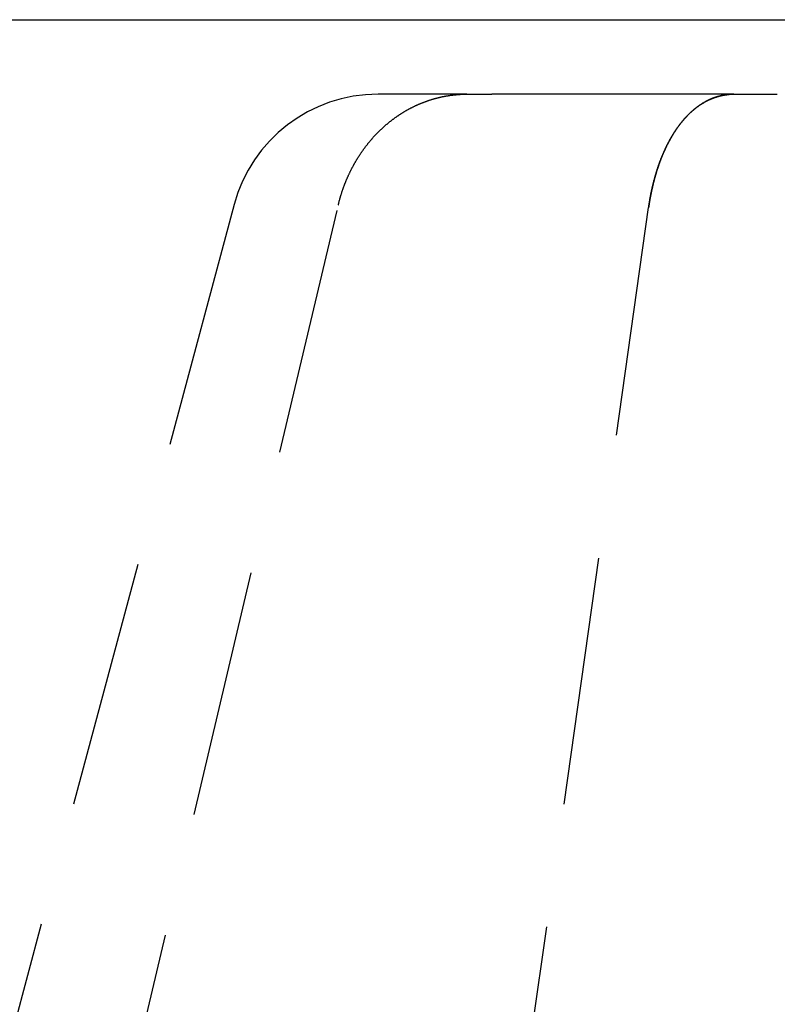
# Model space of a CAD drawing. Extents: x -125 to 125, y -325 to 634.
# Drawn here: x -22 to -7, y 565 to 585 of the extents above; entities that cross this region are included whole.
import ezdxf

# ---------------------------------------------------------------- set-up
doc = ezdxf.new("R2010")
doc.units = 0
doc.header["$LTSCALE"] = 20
doc.linetypes.add('VERDECKT', pattern=[0.375, 0.25, -0.125])
doc.layers.get('0').update_dxf_attribs({"linetype": 'CONTINUOUS'})
doc.layers.add('STEMPEL', color=3, linetype='CONTINUOUS')

# ---------------------------------------------------------------- blocks, each defined once
blk = doc.blocks.new('A$CB15D3DCD')
at = {"color": 3, "linetype": 'CONTINUOUS', "extrusion": (0, 1, -2e-16)}
blk.add_line((-125, 585), (125, 585), dxfattribs=at)
at = {"color": 1, "linetype": 'VERDECKT', "extrusion": (0, 1, -2e-16)}
for p, q in [((-13.41404, 583.5), (-15.19802, 583.5)), ((-13.41404, 583.5), (-12.9097, 583.5)), ((-8.03578, 583.5), (-12.9097, 583.5)), ((-8.03578, 583.5), (-7.16223, 583.5)), ((-18.0958, 581.27646), (-25.29416, 554.41181)), ((-22.35119, 554.39744), (-16.00001, 581.26208)), ((-13.55448, 554.35247), (-9.75226, 581.21712))]:
    blk.add_line(p, q, dxfattribs=at)
at = {"color": 1}
for points in [[(-16, 581.262, 0), (-15.9977, 581.272, 0), (-15.9954, 581.281, 0), (-15.993, 581.291, 0), (-15.9906, 581.301, 0), (-15.9882, 581.311, 0), (-15.9857, 581.32, 0), (-15.9832, 581.33, 0), (-15.9807, 581.34, 0), (-15.9782, 581.349, 0), (-15.9756, 581.359, 0), (-15.973, 581.368, 0), (-15.9704, 581.378, 0), (-15.9677, 581.388, 0), (-15.965, 581.397, 0), (-15.9623, 581.407, 0), (-15.9596, 581.416, 0), (-15.9568, 581.426, 0), (-15.954, 581.436, 0), (-15.9512, 581.445, 0), (-15.9483, 581.455, 0), (-15.9454, 581.464, 0), (-15.9425, 581.474, 0), (-15.9396, 581.483, 0), (-15.9366, 581.493, 0), (-15.9336, 581.502, 0), (-15.9306, 581.512, 0), (-15.9275, 581.521, 0), (-15.9244, 581.531, 0), (-15.9213, 581.54, 0), (-15.9182, 581.549, 0), (-15.915, 581.559, 0), (-15.9118, 581.568, 0), (-15.9086, 581.578, 0), (-15.9053, 581.587, 0), (-15.902, 581.596, 0), (-15.8987, 581.606, 0), (-15.8954, 581.615, 0), (-15.892, 581.625, 0), (-15.8886, 581.634, 0), (-15.8852, 581.643, 0), (-15.8817, 581.653, 0), (-15.8783, 581.662, 0), (-15.8748, 581.671, 0), (-15.8712, 581.68, 0), (-15.8677, 581.69, 0), (-15.8641, 581.699, 0), (-15.8605, 581.708, 0), (-15.8568, 581.717, 0), (-15.8531, 581.727, 0), (-15.8494, 581.736, 0), (-15.8457, 581.745, 0), (-15.8419, 581.754, 0), (-15.8382, 581.763, 0), (-15.8344, 581.772, 0), (-15.8305, 581.781, 0), (-15.8267, 581.791, 0), (-15.8228, 581.8, 0), (-15.8188, 581.809, 0), (-15.8149, 581.818, 0), (-15.8109, 581.827, 0), (-15.8069, 581.836, 0), (-15.8029, 581.845, 0), (-15.7988, 581.854, 0), (-15.7947, 581.863, 0), (-15.7906, 581.872, 0), (-15.7865, 581.881, 0), (-15.7823, 581.89, 0), (-15.7781, 581.899, 0), (-15.7739, 581.908, 0), (-15.7696, 581.917, 0), (-15.7654, 581.926, 0), (-15.7611, 581.934, 0), (-15.7567, 581.943, 0), (-15.7524, 581.952, 0), (-15.748, 581.961, 0), (-15.7436, 581.97, 0), (-15.7392, 581.979, 0), (-15.7347, 581.987, 0), (-15.7302, 581.996, 0), (-15.7257, 582.005, 0), (-15.7211, 582.014, 0), (-15.7166, 582.022, 0), (-15.712, 582.031, 0), (-15.7073, 582.04, 0), (-15.7027, 582.049, 0), (-15.698, 582.057, 0), (-15.6933, 582.066, 0), (-15.6886, 582.074, 0), (-15.6838, 582.083, 0), (-15.679, 582.092, 0), (-15.6742, 582.1, 0), (-15.6694, 582.109, 0), (-15.6645, 582.117, 0), (-15.6596, 582.126, 0), (-15.6547, 582.134, 0), (-15.6498, 582.143, 0), (-15.6448, 582.151, 0), (-15.6398, 582.16, 0), (-15.6348, 582.168, 0), (-15.6297, 582.177, 0), (-15.6247, 582.185, 0), (-15.6196, 582.193, 0), (-15.6145, 582.202, 0), (-15.6093, 582.21, 0), (-15.6041, 582.218, 0), (-15.5989, 582.227, 0), (-15.5937, 582.235, 0), (-15.5885, 582.243, 0), (-15.5832, 582.252, 0), (-15.5779, 582.26, 0), (-15.5726, 582.268, 0), (-15.5672, 582.276, 0), (-15.5618, 582.284, 0), (-15.5564, 582.293, 0), (-15.551, 582.301, 0), (-15.5455, 582.309, 0), (-15.5401, 582.317, 0), (-15.5346, 582.325, 0), (-15.529, 582.333, 0), (-15.5235, 582.341, 0), (-15.5179, 582.349, 0), (-15.5123, 582.357, 0), (-15.5067, 582.365, 0), (-15.501, 582.373, 0), (-15.4954, 582.381, 0), (-15.4897, 582.389, 0), (-15.4839, 582.397, 0), (-15.4782, 582.405, 0), (-15.4724, 582.413, 0), (-15.4666, 582.42, 0), (-15.4608, 582.428, 0), (-15.4549, 582.436, 0), (-15.4491, 582.444, 0), (-15.4432, 582.451, 0), (-15.4372, 582.459, 0), (-15.4313, 582.467, 0), (-15.4253, 582.475, 0), (-15.4193, 582.482, 0), (-15.4133, 582.49, 0), (-15.4073, 582.498, 0), (-15.4012, 582.505, 0), (-15.3951, 582.513, 0), (-15.389, 582.52, 0), (-15.3829, 582.528, 0), (-15.3767, 582.535, 0), (-15.3705, 582.543, 0), (-15.3643, 582.55, 0), (-15.3581, 582.558, 0), (-15.3518, 582.565, 0), (-15.3456, 582.573, 0), (-15.3393, 582.58, 0), (-15.3329, 582.587, 0), (-15.3266, 582.595, 0), (-15.3202, 582.602, 0), (-15.3138, 582.609, 0), (-15.3074, 582.616, 0), (-15.301, 582.624, 0), (-15.2945, 582.631, 0), (-15.288, 582.638, 0), (-15.2815, 582.645, 0), (-15.275, 582.652, 0), (-15.2684, 582.659, 0), (-15.2618, 582.667, 0), (-15.2552, 582.674, 0), (-15.2486, 582.681, 0), (-15.242, 582.688, 0), (-15.2353, 582.695, 0), (-15.2286, 582.702, 0), (-15.2219, 582.709, 0), (-15.2152, 582.716, 0), (-15.2084, 582.722, 0), (-15.2016, 582.729, 0), (-15.1948, 582.736, 0), (-15.188, 582.743, 0), (-15.1812, 582.75, 0), (-15.1743, 582.757, 0), (-15.1674, 582.763, 0), (-15.1605, 582.77, 0), (-15.1536, 582.777, 0), (-15.1466, 582.783, 0), (-15.1396, 582.79, 0), (-15.1326, 582.797, 0), (-15.1256, 582.803, 0), (-15.1186, 582.81, 0), (-15.1115, 582.816, 0), (-15.1044, 582.823, 0), (-15.0973, 582.829, 0), (-15.0902, 582.836, 0), (-15.0831, 582.842, 0), (-15.0759, 582.849, 0), (-15.0687, 582.855, 0), (-15.0615, 582.861, 0), (-15.0543, 582.868, 0), (-15.0471, 582.874, 0), (-15.0398, 582.88, 0), (-15.0325, 582.887, 0), (-15.0252, 582.893, 0), (-15.0179, 582.899, 0), (-15.0105, 582.905, 0), (-15.0032, 582.911, 0), (-14.9958, 582.917, 0), (-14.9884, 582.924, 0), (-14.9809, 582.93, 0), (-14.9735, 582.936, 0), (-14.966, 582.942, 0), (-14.9586, 582.948, 0), (-14.951, 582.954, 0), (-14.9435, 582.959, 0), (-14.936, 582.965, 0), (-14.9284, 582.971, 0), (-14.9208, 582.977, 0), (-14.9132, 582.983, 0), (-14.9056, 582.989, 0), (-14.898, 582.994, 0), (-14.8903, 583, 0), (-14.8826, 583.006, 0), (-14.875, 583.011, 0), (-14.8672, 583.017, 0), (-14.8595, 583.023, 0), (-14.8518, 583.028, 0), (-14.844, 583.034, 0), (-14.8362, 583.039, 0), (-14.8284, 583.045, 0), (-14.8206, 583.05, 0), (-14.8127, 583.056, 0), (-14.8049, 583.061, 0), (-14.797, 583.067, 0), (-14.7891, 583.072, 0), (-14.7812, 583.077, 0), (-14.7732, 583.083, 0), (-14.7653, 583.088, 0), (-14.7573, 583.093, 0), (-14.7493, 583.098, 0), (-14.7413, 583.103, 0), (-14.7333, 583.108, 0), (-14.7253, 583.114, 0), (-14.7172, 583.119, 0), (-14.7092, 583.124, 0), (-14.7011, 583.129, 0), (-14.693, 583.134, 0), (-14.6848, 583.139, 0), (-14.6767, 583.144, 0), (-14.6685, 583.148, 0), (-14.6604, 583.153, 0), (-14.6522, 583.158, 0), (-14.644, 583.163, 0), (-14.6358, 583.168, 0), (-14.6275, 583.172, 0), (-14.6193, 583.177, 0), (-14.611, 583.182, 0), (-14.6027, 583.186, 0), (-14.5944, 583.191, 0), (-14.5861, 583.196, 0), (-14.5778, 583.2, 0), (-14.5694, 583.205, 0), (-14.5611, 583.209, 0), (-14.5527, 583.214, 0), (-14.5443, 583.218, 0), (-14.5359, 583.222, 0), (-14.5275, 583.227, 0), (-14.519, 583.231, 0), (-14.5106, 583.235, 0), (-14.5021, 583.24, 0), (-14.4937, 583.244, 0), (-14.4852, 583.248, 0), (-14.4767, 583.252, 0), (-14.4681, 583.256, 0), (-14.4596, 583.26, 0), (-14.4511, 583.265, 0), (-14.4425, 583.269, 0), (-14.4339, 583.273, 0), (-14.4253, 583.277, 0), (-14.4167, 583.28, 0), (-14.4081, 583.284, 0), (-14.3995, 583.288, 0), (-14.3908, 583.292, 0), (-14.3822, 583.296, 0), (-14.3735, 583.3, 0), (-14.3648, 583.303, 0), (-14.3561, 583.307, 0), (-14.3474, 583.311, 0), (-14.3387, 583.314, 0), (-14.33, 583.318, 0), (-14.3212, 583.322, 0), (-14.3125, 583.325, 0), (-14.3037, 583.329, 0), (-14.2949, 583.332, 0), (-14.2861, 583.335, 0), (-14.2773, 583.339, 0), (-14.2685, 583.342, 0), (-14.2597, 583.346, 0), (-14.2509, 583.349, 0), (-14.242, 583.352, 0), (-14.2331, 583.355, 0), (-14.2243, 583.359, 0), (-14.2154, 583.362, 0), (-14.2065, 583.365, 0), (-14.1976, 583.368, 0), (-14.1887, 583.371, 0), (-14.1798, 583.374, 0), (-14.1708, 583.377, 0), (-14.1619, 583.38, 0), (-14.1529, 583.383, 0), (-14.1439, 583.386, 0), (-14.135, 583.389, 0), (-14.126, 583.391, 0), (-14.117, 583.394, 0), (-14.108, 583.397, 0), (-14.099, 583.4, 0), (-14.0899, 583.402, 0), (-14.0809, 583.405, 0), (-14.0718, 583.408, 0), (-14.0628, 583.41, 0), (-14.0537, 583.413, 0), (-14.0447, 583.415, 0), (-14.0356, 583.418, 0), (-14.0265, 583.42, 0), (-14.0174, 583.422, 0), (-14.0083, 583.425, 0), (-13.9992, 583.427, 0), (-13.9901, 583.429, 0), (-13.9809, 583.432, 0), (-13.9718, 583.434, 0), (-13.9626, 583.436, 0), (-13.9535, 583.438, 0), (-13.9443, 583.44, 0), (-13.9352, 583.442, 0), (-13.926, 583.444, 0), (-13.9168, 583.446, 0), (-13.9076, 583.448, 0), (-13.8984, 583.45, 0), (-13.8892, 583.452, 0), (-13.88, 583.454, 0), (-13.8708, 583.456, 0), (-13.8616, 583.458, 0), (-13.8523, 583.459, 0), (-13.8431, 583.461, 0), (-13.8339, 583.463, 0), (-13.8246, 583.464, 0), (-13.8154, 583.466, 0), (-13.8061, 583.467, 0), (-13.7968, 583.469, 0), (-13.7876, 583.47, 0), (-13.7783, 583.472, 0), (-13.769, 583.473, 0), (-13.7597, 583.475, 0), (-13.7505, 583.476, 0), (-13.7412, 583.477, 0), (-13.7319, 583.479, 0), (-13.7226, 583.48, 0), (-13.7133, 583.481, 0), (-13.704, 583.482, 0), (-13.6946, 583.483, 0), (-13.6853, 583.484, 0), (-13.676, 583.485, 0), (-13.6667, 583.486, 0), (-13.6574, 583.487, 0), (-13.648, 583.488, 0), (-13.6387, 583.489, 0), (-13.6294, 583.49, 0), (-13.62, 583.491, 0), (-13.6107, 583.492, 0), (-13.6013, 583.493, 0), (-13.592, 583.493, 0), (-13.5826, 583.494, 0), (-13.5733, 583.495, 0), (-13.5639, 583.495, 0), (-13.5546, 583.496, 0), (-13.5452, 583.496, 0), (-13.5358, 583.497, 0), (-13.5265, 583.497, 0), (-13.5171, 583.498, 0), (-13.5077, 583.498, 0), (-13.4984, 583.498, 0), (-13.489, 583.499, 0), (-13.4796, 583.499, 0), (-13.4703, 583.499, 0), (-13.4609, 583.5, 0), (-13.4515, 583.5, 0), (-13.4422, 583.5, 0), (-13.4328, 583.5, 0), (-13.4234, 583.5, 0), (-13.414, 583.5, 0)], [(-8.03578, 583.5, 0), (-8.04237, 583.5, 0), (-8.04896, 583.5, 0), (-8.05554, 583.5, 0), (-8.06213, 583.5, 0), (-8.06871, 583.5, 0), (-8.07529, 583.499, 0), (-8.08186, 583.499, 0), (-8.08844, 583.499, 0), (-8.09501, 583.498, 0), (-8.10157, 583.498, 0), (-8.10814, 583.498, 0), (-8.1147, 583.497, 0), (-8.12125, 583.497, 0), (-8.1278, 583.496, 0), (-8.13435, 583.496, 0), (-8.1409, 583.495, 0), (-8.14744, 583.494, 0), (-8.15397, 583.494, 0), (-8.1605, 583.493, 0), (-8.16702, 583.492, 0), (-8.17354, 583.491, 0), (-8.18005, 583.491, 0), (-8.18656, 583.49, 0), (-8.19306, 583.489, 0), (-8.19956, 583.488, 0), (-8.20605, 583.487, 0), (-8.21253, 583.486, 0), (-8.219, 583.485, 0), (-8.22547, 583.484, 0), (-8.23193, 583.483, 0), (-8.23838, 583.481, 0), (-8.24483, 583.48, 0), (-8.25127, 583.479, 0), (-8.2577, 583.478, 0), (-8.26412, 583.476, 0), (-8.27053, 583.475, 0), (-8.27693, 583.474, 0), (-8.28333, 583.472, 0), (-8.28972, 583.471, 0), (-8.29609, 583.469, 0), (-8.30246, 583.468, 0), (-8.30882, 583.466, 0), (-8.31516, 583.465, 0), (-8.3215, 583.463, 0), (-8.32783, 583.462, 0), (-8.33415, 583.46, 0), (-8.34045, 583.458, 0), (-8.34675, 583.456, 0), (-8.35303, 583.455, 0), (-8.3593, 583.453, 0), (-8.36557, 583.451, 0), (-8.37181, 583.449, 0), (-8.37805, 583.447, 0), (-8.38428, 583.445, 0), (-8.39049, 583.443, 0), (-8.39669, 583.441, 0), (-8.40288, 583.439, 0), (-8.40905, 583.437, 0), (-8.41521, 583.435, 0), (-8.42136, 583.433, 0), (-8.4275, 583.431, 0), (-8.43362, 583.428, 0), (-8.43972, 583.426, 0), (-8.44582, 583.424, 0), (-8.4519, 583.422, 0), (-8.45796, 583.419, 0), (-8.46401, 583.417, 0), (-8.47004, 583.414, 0), (-8.47606, 583.412, 0), (-8.48206, 583.41, 0), (-8.48805, 583.407, 0), (-8.49402, 583.405, 0), (-8.49998, 583.402, 0), (-8.50592, 583.399, 0), (-8.51184, 583.397, 0), (-8.51775, 583.394, 0), (-8.52364, 583.391, 0), (-8.52951, 583.389, 0), (-8.53537, 583.386, 0), (-8.54121, 583.383, 0), (-8.54703, 583.38, 0), (-8.55284, 583.378, 0), (-8.55863, 583.375, 0), (-8.56441, 583.372, 0), (-8.57017, 583.369, 0), (-8.57591, 583.366, 0), (-8.58164, 583.363, 0), (-8.58735, 583.36, 0), (-8.59305, 583.357, 0), (-8.59873, 583.354, 0), (-8.60439, 583.351, 0), (-8.61003, 583.348, 0), (-8.61567, 583.345, 0), (-8.62128, 583.342, 0), (-8.62688, 583.339, 0), (-8.63246, 583.335, 0), (-8.63803, 583.332, 0), (-8.64358, 583.329, 0), (-8.64911, 583.326, 0), (-8.65463, 583.322, 0), (-8.66013, 583.319, 0), (-8.66561, 583.316, 0), (-8.67108, 583.312, 0), (-8.67654, 583.309, 0), (-8.68197, 583.306, 0), (-8.6874, 583.302, 0), (-8.6928, 583.299, 0), (-8.69819, 583.295, 0), (-8.70356, 583.292, 0), (-8.70892, 583.288, 0), (-8.71426, 583.285, 0), (-8.71959, 583.281, 0), (-8.7249, 583.277, 0), (-8.73019, 583.274, 0), (-8.73547, 583.27, 0), (-8.74073, 583.266, 0), (-8.74598, 583.263, 0), (-8.75121, 583.259, 0), (-8.75642, 583.255, 0), (-8.76162, 583.251, 0), (-8.7668, 583.248, 0), (-8.77197, 583.244, 0), (-8.77712, 583.24, 0), (-8.78225, 583.236, 0), (-8.78737, 583.232, 0), (-8.79248, 583.228, 0), (-8.79756, 583.224, 0), (-8.80264, 583.22, 0), (-8.80769, 583.216, 0), (-8.81273, 583.212, 0), (-8.81776, 583.208, 0), (-8.82277, 583.204, 0), (-8.82776, 583.2, 0), (-8.83274, 583.196, 0), (-8.8377, 583.192, 0), (-8.84264, 583.188, 0), (-8.84757, 583.184, 0), (-8.85249, 583.18, 0), (-8.85739, 583.176, 0), (-8.86227, 583.171, 0), (-8.86714, 583.167, 0), (-8.87199, 583.163, 0), (-8.87683, 583.159, 0), (-8.88165, 583.154, 0), (-8.88645, 583.15, 0), (-8.89124, 583.146, 0), (-8.89602, 583.141, 0), (-8.90078, 583.137, 0), (-8.90552, 583.133, 0), (-8.91025, 583.128, 0), (-8.91496, 583.124, 0), (-8.91965, 583.119, 0), (-8.92433, 583.115, 0), (-8.929, 583.111, 0), (-8.93365, 583.106, 0), (-8.93828, 583.102, 0), (-8.9429, 583.097, 0), (-8.94751, 583.092, 0), (-8.95209, 583.088, 0), (-8.95667, 583.083, 0), (-8.96122, 583.079, 0), (-8.96576, 583.074, 0), (-8.97029, 583.069, 0), (-8.9748, 583.065, 0), (-8.9793, 583.06, 0), (-8.98378, 583.055, 0), (-8.98825, 583.051, 0), (-8.9927, 583.046, 0), (-8.99714, 583.041, 0), (-9.00157, 583.037, 0), (-9.00598, 583.032, 0), (-9.01037, 583.027, 0), (-9.01475, 583.022, 0), (-9.01912, 583.017, 0), (-9.02347, 583.013, 0), (-9.02781, 583.008, 0), (-9.03214, 583.003, 0), (-9.03645, 582.998, 0), (-9.04074, 582.993, 0), (-9.04503, 582.988, 0), (-9.04929, 582.983, 0), (-9.05355, 582.978, 0), (-9.05779, 582.973, 0), (-9.06201, 582.968, 0), (-9.06623, 582.963, 0), (-9.07043, 582.958, 0), (-9.07461, 582.953, 0), (-9.07878, 582.948, 0), (-9.08294, 582.943, 0), (-9.08708, 582.938, 0), (-9.09121, 582.933, 0), (-9.09533, 582.928, 0), (-9.09943, 582.923, 0), (-9.10352, 582.918, 0), (-9.10759, 582.912, 0), (-9.11165, 582.907, 0), (-9.1157, 582.902, 0), (-9.11974, 582.897, 0), (-9.12376, 582.892, 0), (-9.12776, 582.886, 0), (-9.13176, 582.881, 0), (-9.13574, 582.876, 0), (-9.13971, 582.87, 0), (-9.14366, 582.865, 0), (-9.1476, 582.86, 0), (-9.15153, 582.854, 0), (-9.15544, 582.849, 0), (-9.15934, 582.844, 0), (-9.16323, 582.838, 0), (-9.1671, 582.833, 0), (-9.17097, 582.828, 0), (-9.17481, 582.822, 0), (-9.17865, 582.817, 0), (-9.18247, 582.811, 0), (-9.18628, 582.806, 0), (-9.19008, 582.8, 0), (-9.19386, 582.795, 0), (-9.19763, 582.789, 0), (-9.20139, 582.784, 0), (-9.20514, 582.778, 0), (-9.20887, 582.773, 0), (-9.21259, 582.767, 0), (-9.2163, 582.761, 0), (-9.21999, 582.756, 0), (-9.22367, 582.75, 0), (-9.22734, 582.745, 0), (-9.231, 582.739, 0), (-9.23464, 582.733, 0), (-9.23827, 582.728, 0), (-9.24189, 582.722, 0), (-9.2455, 582.716, 0), (-9.24909, 582.71, 0), (-9.25267, 582.705, 0), (-9.25624, 582.699, 0), (-9.2598, 582.693, 0), (-9.26334, 582.687, 0), (-9.26688, 582.682, 0), (-9.2704, 582.676, 0), (-9.2739, 582.67, 0), (-9.2774, 582.664, 0), (-9.28088, 582.658, 0), (-9.28435, 582.652, 0), (-9.28781, 582.647, 0), (-9.29126, 582.641, 0), (-9.2947, 582.635, 0), (-9.29812, 582.629, 0), (-9.30153, 582.623, 0), (-9.30493, 582.617, 0), (-9.30832, 582.611, 0), (-9.31169, 582.605, 0), (-9.31506, 582.599, 0), (-9.31841, 582.593, 0), (-9.32175, 582.587, 0), (-9.32508, 582.581, 0), (-9.32839, 582.575, 0), (-9.3317, 582.569, 0), (-9.33499, 582.563, 0), (-9.33827, 582.557, 0), (-9.34154, 582.551, 0), (-9.3448, 582.545, 0), (-9.34805, 582.538, 0), (-9.35128, 582.532, 0), (-9.3545, 582.526, 0), (-9.35771, 582.52, 0), (-9.36091, 582.514, 0), (-9.3641, 582.508, 0), (-9.36728, 582.502, 0), (-9.37044, 582.495, 0), (-9.37359, 582.489, 0), (-9.37673, 582.483, 0), (-9.37986, 582.477, 0), (-9.38298, 582.47, 0), (-9.38608, 582.464, 0), (-9.38918, 582.458, 0), (-9.39226, 582.452, 0), (-9.39533, 582.445, 0), (-9.39839, 582.439, 0), (-9.40143, 582.433, 0), (-9.40447, 582.426, 0), (-9.40749, 582.42, 0), (-9.41051, 582.413, 0), (-9.41351, 582.407, 0), (-9.4165, 582.401, 0), (-9.41947, 582.394, 0), (-9.42244, 582.388, 0), (-9.42539, 582.381, 0), (-9.42833, 582.375, 0), (-9.43127, 582.369, 0), (-9.43418, 582.362, 0), (-9.43709, 582.356, 0), (-9.43999, 582.349, 0), (-9.44287, 582.343, 0), (-9.44575, 582.336, 0), (-9.44861, 582.33, 0), (-9.45146, 582.323, 0), (-9.4543, 582.316, 0), (-9.45712, 582.31, 0), (-9.45994, 582.303, 0), (-9.46274, 582.297, 0), (-9.46553, 582.29, 0), (-9.46831, 582.284, 0), (-9.47108, 582.277, 0), (-9.47384, 582.27, 0), (-9.47659, 582.264, 0), (-9.47932, 582.257, 0), (-9.48205, 582.25, 0), (-9.48476, 582.244, 0), (-9.48746, 582.237, 0), (-9.49015, 582.23, 0), (-9.49283, 582.224, 0), (-9.49549, 582.217, 0), (-9.49815, 582.21, 0), (-9.50079, 582.203, 0), (-9.50342, 582.197, 0), (-9.50604, 582.19, 0), (-9.50865, 582.183, 0), (-9.51125, 582.176, 0), (-9.51384, 582.17, 0), (-9.51641, 582.163, 0), (-9.51898, 582.156, 0), (-9.52153, 582.149, 0), (-9.52407, 582.142, 0), (-9.5266, 582.135, 0), (-9.52912, 582.128, 0), (-9.53162, 582.122, 0), (-9.53412, 582.115, 0), (-9.5366, 582.108, 0), (-9.53908, 582.101, 0), (-9.54154, 582.094, 0), (-9.54399, 582.087, 0), (-9.54643, 582.08, 0), (-9.54886, 582.073, 0), (-9.55127, 582.066, 0), (-9.55368, 582.059, 0), (-9.55607, 582.052, 0), (-9.55846, 582.045, 0), (-9.56083, 582.038, 0), (-9.56319, 582.031, 0), (-9.56554, 582.024, 0), (-9.56787, 582.017, 0), (-9.5702, 582.01, 0), (-9.57252, 582.003, 0), (-9.57482, 581.996, 0), (-9.57711, 581.989, 0), (-9.57939, 581.982, 0), (-9.58167, 581.975, 0), (-9.58392, 581.968, 0), (-9.58617, 581.961, 0), (-9.58841, 581.954, 0), (-9.59063, 581.946, 0), (-9.59285, 581.939, 0), (-9.59505, 581.932, 0), (-9.59724, 581.925, 0), (-9.59942, 581.918, 0), (-9.60159, 581.911, 0), (-9.60375, 581.904, 0), (-9.60589, 581.896, 0), (-9.60803, 581.889, 0), (-9.61015, 581.882, 0), (-9.61226, 581.875, 0), (-9.61436, 581.867, 0), (-9.61645, 581.86, 0), (-9.61853, 581.853, 0), (-9.62059, 581.846, 0), (-9.62265, 581.838, 0), (-9.62469, 581.831, 0), (-9.62672, 581.824, 0), (-9.62875, 581.817, 0), (-9.63076, 581.809, 0), (-9.63275, 581.802, 0), (-9.63474, 581.795, 0), (-9.63672, 581.787, 0), (-9.63868, 581.78, 0), (-9.64063, 581.773, 0), (-9.64257, 581.765, 0), (-9.6445, 581.758, 0), (-9.64642, 581.751, 0), (-9.64833, 581.743, 0), (-9.65023, 581.736, 0), (-9.65211, 581.728, 0), (-9.65398, 581.721, 0), (-9.65584, 581.714, 0), (-9.65769, 581.706, 0), (-9.65953, 581.699, 0), (-9.66136, 581.691, 0), (-9.66318, 581.684, 0), (-9.66498, 581.677, 0), (-9.66677, 581.669, 0), (-9.66856, 581.662, 0), (-9.67033, 581.654, 0), (-9.67208, 581.647, 0), (-9.67383, 581.639, 0), (-9.67557, 581.632, 0), (-9.67729, 581.624, 0), (-9.67901, 581.617, 0), (-9.68071, 581.609, 0), (-9.6824, 581.602, 0), (-9.68408, 581.594, 0), (-9.68574, 581.587, 0), (-9.6874, 581.579, 0), (-9.68904, 581.571, 0), (-9.69068, 581.564, 0), (-9.6923, 581.556, 0), (-9.69391, 581.549, 0), (-9.69551, 581.541, 0), (-9.69709, 581.534, 0), (-9.69867, 581.526, 0), (-9.70023, 581.518, 0), (-9.70179, 581.511, 0), (-9.70333, 581.503, 0), (-9.70486, 581.496, 0), (-9.70638, 581.488, 0), (-9.70788, 581.48, 0), (-9.70938, 581.473, 0), (-9.71086, 581.465, 0), (-9.71234, 581.457, 0), (-9.7138, 581.45, 0), (-9.71525, 581.442, 0), (-9.71668, 581.434, 0), (-9.71811, 581.427, 0), (-9.71952, 581.419, 0), (-9.72093, 581.411, 0), (-9.72232, 581.404, 0), (-9.7237, 581.396, 0), (-9.72507, 581.388, 0), (-9.72643, 581.38, 0), (-9.72777, 581.373, 0), (-9.72911, 581.365, 0), (-9.73043, 581.357, 0), (-9.73174, 581.35, 0), (-9.73304, 581.342, 0), (-9.73433, 581.334, 0), (-9.73561, 581.326, 0), (-9.73687, 581.319, 0), (-9.73812, 581.311, 0), (-9.73937, 581.303, 0), (-9.7406, 581.295, 0), (-9.74181, 581.287, 0), (-9.74302, 581.28, 0), (-9.74422, 581.272, 0), (-9.7454, 581.264, 0), (-9.74657, 581.256, 0), (-9.74773, 581.248, 0), (-9.74888, 581.241, 0), (-9.75002, 581.233, 0), (-9.75115, 581.225, 0), (-9.75226, 581.217, 0)], [(-9.75226, 581.217, 0), (-9.75096, 581.226, 0), (-9.74964, 581.235, 0), (-9.74831, 581.245, 0), (-9.74696, 581.254, 0), (-9.7456, 581.263, 0), (-9.74421, 581.272, 0), (-9.74282, 581.281, 0), (-9.74141, 581.29, 0), (-9.73998, 581.299, 0), (-9.73853, 581.308, 0), (-9.73707, 581.317, 0), (-9.7356, 581.326, 0), (-9.73411, 581.335, 0), (-9.7326, 581.344, 0), (-9.73108, 581.353, 0), (-9.72954, 581.362, 0), (-9.72799, 581.372, 0), (-9.72642, 581.381, 0), (-9.72483, 581.39, 0), (-9.72323, 581.399, 0), (-9.72161, 581.408, 0), (-9.71998, 581.416, 0), (-9.71833, 581.425, 0), (-9.71667, 581.434, 0), (-9.71499, 581.443, 0), (-9.71329, 581.452, 0), (-9.71158, 581.461, 0), (-9.70986, 581.47, 0), (-9.70812, 581.479, 0), (-9.70636, 581.488, 0), (-9.70458, 581.497, 0), (-9.70279, 581.506, 0), (-9.70099, 581.515, 0), (-9.69917, 581.524, 0), (-9.69733, 581.532, 0), (-9.69548, 581.541, 0), (-9.69361, 581.55, 0), (-9.69173, 581.559, 0), (-9.68983, 581.568, 0), (-9.68792, 581.577, 0), (-9.68599, 581.585, 0), (-9.68404, 581.594, 0), (-9.68208, 581.603, 0), (-9.68011, 581.612, 0), (-9.67812, 581.621, 0), (-9.67611, 581.629, 0), (-9.67408, 581.638, 0), (-9.67205, 581.647, 0), (-9.66999, 581.656, 0), (-9.66792, 581.664, 0), (-9.66584, 581.673, 0), (-9.66374, 581.682, 0), (-9.66162, 581.69, 0), (-9.65949, 581.699, 0), (-9.65734, 581.708, 0), (-9.65518, 581.716, 0), (-9.653, 581.725, 0), (-9.6508, 581.734, 0), (-9.64859, 581.742, 0), (-9.64637, 581.751, 0), (-9.64413, 581.759, 0), (-9.64187, 581.768, 0), (-9.6396, 581.777, 0), (-9.63731, 581.785, 0), (-9.63501, 581.794, 0), (-9.63269, 581.802, 0), (-9.63036, 581.811, 0), (-9.62801, 581.819, 0), (-9.62565, 581.828, 0), (-9.62327, 581.836, 0), (-9.62087, 581.845, 0), (-9.61846, 581.853, 0), (-9.61603, 581.862, 0), (-9.61359, 581.87, 0), (-9.61113, 581.879, 0), (-9.60866, 581.887, 0), (-9.60617, 581.895, 0), (-9.60367, 581.904, 0), (-9.60115, 581.912, 0), (-9.59862, 581.921, 0), (-9.59607, 581.929, 0), (-9.5935, 581.937, 0), (-9.59092, 581.946, 0), (-9.58833, 581.954, 0), (-9.58572, 581.962, 0), (-9.58309, 581.97, 0), (-9.58045, 581.979, 0), (-9.57779, 581.987, 0), (-9.57512, 581.995, 0), (-9.57243, 582.003, 0), (-9.56973, 582.012, 0), (-9.56701, 582.02, 0), (-9.56428, 582.028, 0), (-9.56153, 582.036, 0), (-9.55876, 582.044, 0), (-9.55598, 582.053, 0), (-9.55319, 582.061, 0), (-9.55038, 582.069, 0), (-9.54755, 582.077, 0), (-9.54471, 582.085, 0), (-9.54185, 582.093, 0), (-9.53898, 582.101, 0), (-9.53609, 582.109, 0), (-9.53319, 582.117, 0), (-9.53027, 582.125, 0), (-9.52733, 582.133, 0), (-9.52438, 582.141, 0), (-9.52142, 582.149, 0), (-9.51844, 582.157, 0), (-9.51544, 582.165, 0), (-9.51243, 582.173, 0), (-9.5094, 582.181, 0), (-9.50635, 582.189, 0), (-9.5033, 582.197, 0), (-9.50022, 582.205, 0), (-9.49713, 582.213, 0), (-9.49403, 582.221, 0), (-9.4909, 582.228, 0), (-9.48777, 582.236, 0), (-9.48461, 582.244, 0), (-9.48145, 582.252, 0), (-9.47826, 582.26, 0), (-9.47506, 582.267, 0), (-9.47185, 582.275, 0), (-9.46862, 582.283, 0), (-9.46537, 582.291, 0), (-9.46211, 582.298, 0), (-9.45883, 582.306, 0), (-9.45554, 582.314, 0), (-9.45223, 582.321, 0), (-9.44891, 582.329, 0), (-9.44557, 582.336, 0), (-9.44221, 582.344, 0), (-9.43884, 582.352, 0), (-9.43545, 582.359, 0), (-9.43205, 582.367, 0), (-9.42863, 582.374, 0), (-9.4252, 582.382, 0), (-9.42175, 582.389, 0), (-9.41828, 582.397, 0), (-9.4148, 582.404, 0), (-9.4113, 582.412, 0), (-9.40779, 582.419, 0), (-9.40426, 582.427, 0), (-9.40072, 582.434, 0), (-9.39716, 582.441, 0), (-9.39358, 582.449, 0), (-9.38999, 582.456, 0), (-9.38638, 582.463, 0), (-9.38276, 582.471, 0), (-9.37912, 582.478, 0), (-9.37547, 582.485, 0), (-9.3718, 582.493, 0), (-9.36811, 582.5, 0), (-9.36441, 582.507, 0), (-9.36069, 582.514, 0), (-9.35696, 582.522, 0), (-9.35321, 582.529, 0), (-9.34944, 582.536, 0), (-9.34566, 582.543, 0), (-9.34186, 582.55, 0), (-9.33805, 582.557, 0), (-9.33422, 582.564, 0), (-9.33038, 582.571, 0), (-9.32651, 582.578, 0), (-9.32264, 582.585, 0), (-9.31874, 582.592, 0), (-9.31483, 582.599, 0), (-9.31091, 582.606, 0), (-9.30696, 582.613, 0), (-9.303, 582.62, 0), (-9.29903, 582.627, 0), (-9.29504, 582.634, 0), (-9.29103, 582.641, 0), (-9.287, 582.648, 0), (-9.28296, 582.655, 0), (-9.2789, 582.662, 0), (-9.27483, 582.668, 0), (-9.27074, 582.675, 0), (-9.26663, 582.682, 0), (-9.2625, 582.689, 0), (-9.25836, 582.696, 0), (-9.2542, 582.702, 0), (-9.25002, 582.709, 0), (-9.24583, 582.716, 0), (-9.24162, 582.722, 0), (-9.23739, 582.729, 0), (-9.23315, 582.736, 0), (-9.22889, 582.742, 0), (-9.22461, 582.749, 0), (-9.22031, 582.755, 0), (-9.216, 582.762, 0), (-9.21167, 582.768, 0), (-9.20732, 582.775, 0), (-9.20296, 582.781, 0), (-9.19857, 582.788, 0), (-9.19417, 582.794, 0), (-9.18976, 582.801, 0), (-9.18532, 582.807, 0), (-9.18087, 582.814, 0), (-9.1764, 582.82, 0), (-9.17191, 582.826, 0), (-9.1674, 582.833, 0), (-9.16288, 582.839, 0), (-9.15834, 582.845, 0), (-9.15378, 582.851, 0), (-9.1492, 582.858, 0), (-9.1446, 582.864, 0), (-9.13999, 582.87, 0), (-9.13536, 582.876, 0), (-9.13071, 582.882, 0), (-9.12604, 582.888, 0), (-9.12135, 582.895, 0), (-9.11665, 582.901, 0), (-9.11193, 582.907, 0), (-9.10719, 582.913, 0), (-9.10243, 582.919, 0), (-9.09765, 582.925, 0), (-9.09285, 582.931, 0), (-9.08804, 582.937, 0), (-9.08321, 582.943, 0), (-9.07835, 582.949, 0), (-9.07348, 582.955, 0), (-9.06859, 582.96, 0), (-9.06369, 582.966, 0), (-9.05876, 582.972, 0), (-9.05382, 582.978, 0), (-9.04885, 582.984, 0), (-9.04387, 582.989, 0), (-9.03887, 582.995, 0), (-9.03385, 583.001, 0), (-9.0288, 583.007, 0), (-9.02374, 583.012, 0), (-9.01866, 583.018, 0), (-9.01356, 583.024, 0), (-9.00844, 583.029, 0), (-9.0033, 583.035, 0), (-8.99814, 583.04, 0), (-8.99296, 583.046, 0), (-8.98776, 583.051, 0), (-8.98254, 583.057, 0), (-8.9773, 583.062, 0), (-8.97204, 583.068, 0), (-8.96676, 583.073, 0), (-8.96145, 583.079, 0), (-8.95613, 583.084, 0), (-8.95079, 583.089, 0), (-8.94543, 583.095, 0), (-8.94004, 583.1, 0), (-8.93464, 583.105, 0), (-8.92922, 583.11, 0), (-8.92377, 583.116, 0), (-8.91831, 583.121, 0), (-8.91282, 583.126, 0), (-8.90731, 583.131, 0), (-8.90179, 583.136, 0), (-8.89624, 583.141, 0), (-8.89067, 583.146, 0), (-8.88508, 583.151, 0), (-8.87947, 583.156, 0), (-8.87383, 583.161, 0), (-8.86818, 583.166, 0), (-8.86251, 583.171, 0), (-8.85681, 583.176, 0), (-8.8511, 583.181, 0), (-8.84536, 583.186, 0), (-8.8396, 583.191, 0), (-8.83382, 583.195, 0), (-8.82802, 583.2, 0), (-8.8222, 583.205, 0), (-8.81635, 583.21, 0), (-8.81049, 583.214, 0), (-8.8046, 583.219, 0), (-8.79869, 583.224, 0), (-8.79276, 583.228, 0), (-8.78681, 583.233, 0), (-8.78084, 583.237, 0), (-8.77485, 583.242, 0), (-8.76883, 583.246, 0), (-8.76279, 583.251, 0), (-8.75673, 583.255, 0), (-8.75065, 583.259, 0), (-8.74455, 583.264, 0), (-8.73842, 583.268, 0), (-8.73227, 583.272, 0), (-8.7261, 583.277, 0), (-8.71991, 583.281, 0), (-8.7137, 583.285, 0), (-8.70746, 583.289, 0), (-8.70121, 583.293, 0), (-8.69493, 583.297, 0), (-8.68862, 583.301, 0), (-8.6823, 583.305, 0), (-8.67595, 583.309, 0), (-8.66958, 583.313, 0), (-8.66319, 583.317, 0), (-8.65678, 583.321, 0), (-8.65034, 583.325, 0), (-8.64388, 583.329, 0), (-8.6374, 583.333, 0), (-8.6309, 583.336, 0), (-8.62437, 583.34, 0), (-8.61782, 583.344, 0), (-8.61125, 583.347, 0), (-8.60466, 583.351, 0), (-8.59804, 583.354, 0), (-8.5914, 583.358, 0), (-8.58473, 583.362, 0), (-8.57804, 583.365, 0), (-8.57133, 583.368, 0), (-8.56459, 583.372, 0), (-8.55783, 583.375, 0), (-8.55105, 583.378, 0), (-8.54424, 583.382, 0), (-8.53741, 583.385, 0), (-8.53056, 583.388, 0), (-8.52368, 583.391, 0), (-8.51679, 583.394, 0), (-8.50987, 583.397, 0), (-8.50293, 583.401, 0), (-8.49597, 583.404, 0), (-8.48899, 583.406, 0), (-8.48199, 583.409, 0), (-8.47497, 583.412, 0), (-8.46793, 583.415, 0), (-8.46087, 583.418, 0), (-8.4538, 583.421, 0), (-8.4467, 583.423, 0), (-8.43958, 583.426, 0), (-8.43245, 583.429, 0), (-8.4253, 583.431, 0), (-8.41813, 583.434, 0), (-8.41094, 583.436, 0), (-8.40374, 583.439, 0), (-8.39651, 583.441, 0), (-8.38928, 583.443, 0), (-8.38202, 583.446, 0), (-8.37475, 583.448, 0), (-8.36747, 583.45, 0), (-8.36017, 583.452, 0), (-8.35285, 583.454, 0), (-8.34552, 583.456, 0), (-8.33817, 583.459, 0), (-8.33081, 583.461, 0), (-8.32344, 583.462, 0), (-8.31605, 583.464, 0), (-8.30865, 583.466, 0), (-8.30124, 583.468, 0), (-8.29381, 583.47, 0), (-8.28638, 583.471, 0), (-8.27892, 583.473, 0), (-8.27146, 583.475, 0), (-8.26399, 583.476, 0), (-8.2565, 583.478, 0), (-8.249, 583.479, 0), (-8.2415, 583.481, 0), (-8.23398, 583.482, 0), (-8.22645, 583.483, 0), (-8.21891, 583.485, 0), (-8.21136, 583.486, 0), (-8.20381, 583.487, 0), (-8.19624, 583.488, 0), (-8.18867, 583.489, 0), (-8.18108, 583.49, 0), (-8.17349, 583.491, 0), (-8.16589, 583.492, 0), (-8.15829, 583.493, 0), (-8.15067, 583.494, 0), (-8.14305, 583.495, 0), (-8.13542, 583.495, 0), (-8.12779, 583.496, 0), (-8.12015, 583.497, 0), (-8.1125, 583.497, 0), (-8.10485, 583.498, 0), (-8.09719, 583.498, 0), (-8.08953, 583.499, 0), (-8.08187, 583.499, 0), (-8.0742, 583.499, 0), (-8.06652, 583.5, 0), (-8.05884, 583.5, 0), (-8.05116, 583.5, 0), (-8.04347, 583.5, 0), (-8.03578, 583.5, 0)]]:
    blk.add_polyline3d(points, dxfattribs=at)
at = {"color": 1, "linetype": 'VERDECKT'}
blk.add_arc((-15.19802, 580.5), 3, 90, 165, dxfattribs=at)

msp = doc.modelspace()

# ---------------------------------------------------------------- block references
at = {"layer": 'STEMPEL'}
msp.add_blockref('A$CB15D3DCD', (0, 0), dxfattribs=at)

doc.saveas('drawing.dxf')
